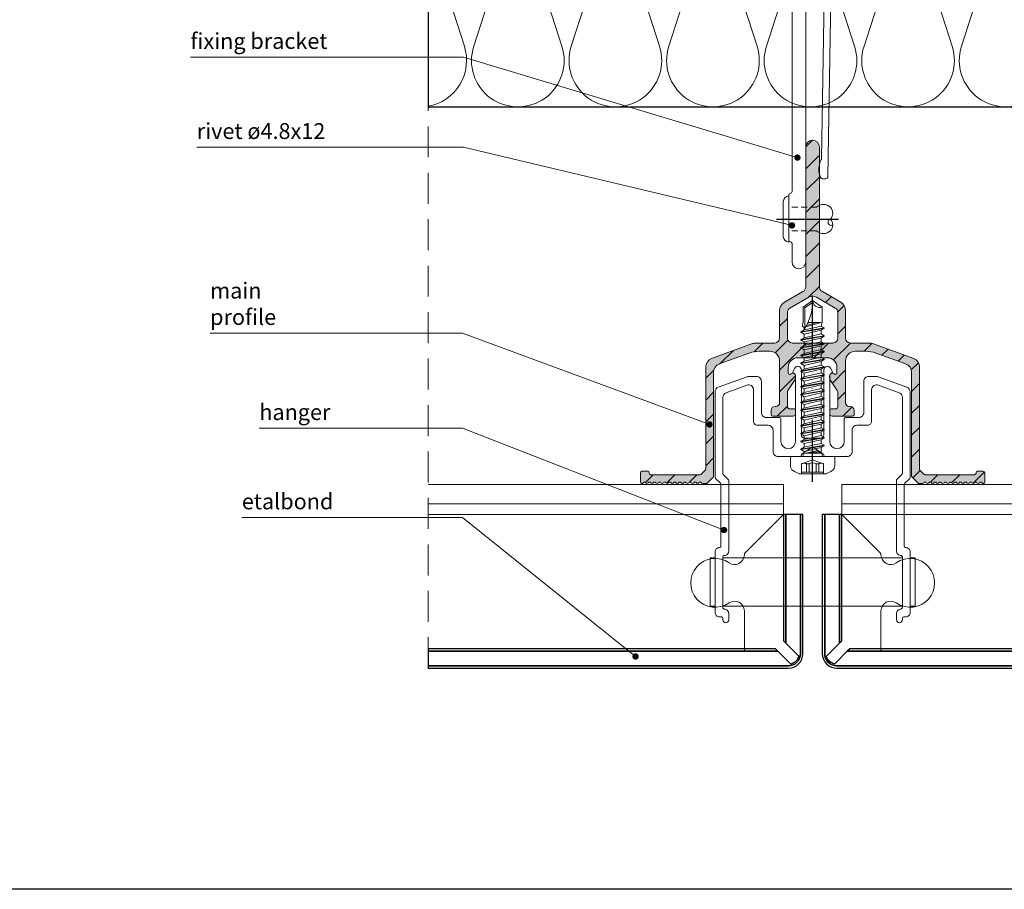
# Model space of a CAD drawing. Units: millimetres. Extents: x -275 to 4605, y 590 to 1833.
# Drawn here: x 849 to 1051, y 687 to 865 of the extents above; entities that cross this region are included whole.
import ezdxf

# ---------------------------------------------------------------- set-up
doc = ezdxf.new("R2010")
doc.units = ezdxf.units.MM
doc.linetypes.add('DASHDOT', pattern=[25.4, 12.7, -6.35, 0, -6.35])
doc.linetypes.add('HIDDEN', pattern=[9.525, 6.35, -3.175])
for name, color, linetype in [('3-0', 102, 'Continuous'), ('3-2', 102, 'DASHDOT'), ('Al', 140, 'Continuous')]:
    doc.layers.add(name, color=color, linetype=linetype)
for name, color, linetype, lineweight in [('DIM-1', 6, 'Continuous', 5), ('ETEM Al-Hatch-2', 35, 'Continuous', 0), ('ETEM Al-Vis-1', 5, 'Continuous', 18), ('ETEM Al-Vis-2', 161, 'Continuous', 9), ('ETEM Fi-Hatch-1', 8, 'Continuous', 5), ('ETEM Hatch-1', 8, 'Continuous', 5)]:
    doc.layers.add(name, color=color, linetype=linetype, lineweight=lineweight)
doc.styles.add('etem_nan', font='isocpeur.ttf')

# ---------------------------------------------------------------- blocks, each defined once
blk = doc.blocks.new('*U105')
at = {"color": 0, "linetype": 'ByBlock', "lineweight": -2}
blk.add_lwpolyline([(148.39, 0), (0, 0), (0, -50.01), (148.39, -50)], close=True, dxfattribs=at)
at = {"layer": 'ETEM Hatch-1'}
for points in [[(148.39, 0, 0.509525), (139.36, -12.44), (147.43, -37.56, -1.376382), (129.36, -37.56), (137.43, -12.44, 1.376382), (119.36, -12.44), (127.43, -37.56, -1.376382), (109.36, -37.56), (117.43, -12.44, 1.376382), (99.36, -12.44), (107.43, -37.56, -1.376382), (89.36, -37.56), (97.43, -12.44, 1.376382), (79.36, -12.44), (87.43, -37.56, -1.376382), (69.36, -37.56), (77.43, -12.44, 1.376382), (59.36, -12.44), (67.43, -37.56, -1.376382), (49.36, -37.56), (57.43, -12.44, 1.376382), (39.36, -12.44), (47.43, -37.56, -1.376382), (29.36, -37.56), (37.43, -12.44, 1.376382), (19.36, -12.44), (27.43, -37.56, -1.376382), (9.36, -37.56), (17.43, -12.44, 0.91655), (0, -5.04)], [(0, -14.44), (7.43, -37.56, -0.456985), (0, -49.86)], [(8.85, -50.01, 0.024436), (7.93, -50.01)], [(28.82, -50.01, 0.022622), (27.96, -50.01)], [(48.78, -50.01, 0.02065), (48, -50.01)], [(68.74, -50.01, 0.018469), (68.04, -50.01)], [(88.69, -50, 0.015994), (88.09, -50)], [(108.64, -50, 0.013059), (108.14, -50)], [(128.56, -50, 0.009234), (128.21, -50)]]:
    blk.add_lwpolyline(points, format="xyb", dxfattribs=at)
blk = doc.blocks.new('_Dot')
at = {"color": 0, "linetype": 'ByBlock', "lineweight": -2}
blk.add_line((-0.5, 0), (-1, 0), dxfattribs=at)
at = {"color": 0, "linetype": 'ByBlock', "const_width": 0.5}
blk.add_lwpolyline([(-0.25, 0, 1), (0.25, 0, 1)], format="xyb", close=True, dxfattribs=at)
blk = doc.blocks.new('*U378')
at = {"color": 8, "linetype": 'ByBlock', "lineweight": -2}
blk.add_line((-80.71, 28.51), (-64.46, 28.51), dxfattribs=at)
blk.add_lwpolyline([(-1.01, 0.81), (-35.5, 28.51), (-64.46, 28.51)], dxfattribs=at)
at = {"color": 8, "xscale": 1.3, "yscale": 1.3, "zscale": 1.3, "rotation": 321.2297426014909}
blk.add_blockref('_Dot', (0, 0), dxfattribs=at)
at = {"color": 0, "linetype": 'ByBlock', "lineweight": -2, "insert": (-80.71, 29.16), "char_height": 3.25, "width": 17.875, "attachment_point": 7, "style": 'etem_nan'}
blk.add_mtext('etalbond', dxfattribs=at)
blk = doc.blocks.new('*U381')
at = {"color": 8, "linetype": 'ByBlock', "lineweight": -2}
blk.add_line((-102.36, 18.74), (-79.61, 18.74), dxfattribs=at)
blk.add_lwpolyline([(-1.22, 0.45), (-50.64, 18.74), (-79.61, 18.74)], dxfattribs=at)
at = {"color": 8, "xscale": 1.3, "yscale": 1.3, "zscale": 1.3, "rotation": 339.6963036614644}
blk.add_blockref('_Dot', (0, 0), dxfattribs=at)
at = {"color": 0, "linetype": 'ByBlock', "lineweight": -2, "insert": (-102.36, 19.39), "char_height": 3.25, "width": 24.375, "attachment_point": 7, "style": 'etem_nan'}
blk.add_mtext('main profile', dxfattribs=at)
blk = doc.blocks.new('*U379')
at = {"color": 8, "linetype": 'ByBlock', "lineweight": -2}
blk.add_line((-95.27, 20.89), (-82.6, 20.89), dxfattribs=at)
blk.add_lwpolyline([(-1.21, 0.47), (-53.63, 20.89), (-82.6, 20.89)], dxfattribs=at)
at = {"color": 8, "xscale": 1.3, "yscale": 1.3, "zscale": 1.3, "rotation": 338.7203910620797}
blk.add_blockref('_Dot', (0, 0), dxfattribs=at)
at = {"color": 0, "linetype": 'ByBlock', "lineweight": -2, "insert": (-95.27, 21.54), "char_height": 3.25, "width": 14.3, "attachment_point": 7, "style": 'etem_nan'}
blk.add_mtext('hanger', dxfattribs=at)
blk = doc.blocks.new('*U380')
at = {"color": 8, "linetype": 'ByBlock', "lineweight": -2}
blk.add_line((-122.01, 16.06), (-96.34, 16.06), dxfattribs=at)
blk.add_lwpolyline([(-1.26, 0.3), (-67.37, 16.06), (-96.34, 16.06)], dxfattribs=at)
at = {"color": 8, "xscale": 1.3, "yscale": 1.3, "zscale": 1.3, "rotation": 346.5946892434446}
blk.add_blockref('_Dot', (0, 0), dxfattribs=at)
at = {"color": 0, "linetype": 'ByBlock', "lineweight": -2, "insert": (-122.01, 16.71), "char_height": 3.25, "width": 27.3, "attachment_point": 7, "style": 'etem_nan'}
blk.add_mtext('rivet ø4.8х12', dxfattribs=at)
blk = doc.blocks.new('*U382')
at = {"color": 8, "linetype": 'ByBlock', "lineweight": -2}
blk.add_line((-124.42, 20.62), (-97.44, 20.62), dxfattribs=at)
blk.add_lwpolyline([(-1.24, 0.37), (-68.48, 20.62), (-97.44, 20.62)], dxfattribs=at)
at = {"color": 8, "xscale": 1.3, "yscale": 1.3, "zscale": 1.3, "rotation": 343.2434096982996}
blk.add_blockref('_Dot', (0, 0), dxfattribs=at)
at = {"color": 0, "linetype": 'ByBlock', "lineweight": -2, "insert": (-124.42, 21.27), "char_height": 3.25, "width": 28.6, "attachment_point": 7, "style": 'etem_nan'}
blk.add_mtext('fixing bracket', dxfattribs=at)
blk = doc.blocks.new('rapida hor')
at = {"layer": '3-2'}
blk.add_line((0, -5.19), (0, 33.14), dxfattribs=at)
at = {"layer": 'ETEM Fi-Hatch-1'}
for p, q in [((0, 32), (-1.93, 30.65)), ((-1.93, 30.65), (-1.93, 27.45)), ((-1.59, 30.47), (-1.93, 30.65)), ((0, 31.58), (-1.59, 30.47)), ((-1.59, 30.47), (-1.59, 26.25)), ((1.93, 30.65), (0, 32)), ((1.93, 30.65), (1.93, 27.45)), ((2.4, 26.38), (-2.4, 25.57)), ((2.4, 26.26), (-2.4, 25.46)), ((-1.93, 27.45), (-2.08, 27.15)), ((-2.08, 27.15), (-2.08, 26.67)), ((-1.76, 26.48), (-2.08, 26.67)), ((-1.76, 26.48), (-1.76, 25.95)), ((-1.76, 26.48), (-1.76, 25.94)), ((0, 26.34), (-1.76, 25.94)), ((1.75, 27.45), (-1.4, 26.58)), ((0.85, 27.45), (-1.23, 26.89)), ((-0.28, 27.45), (-1.02, 27.33)), ((1.75, 27.45), (-0.97, 27.45)), ((1.76, 26.74), (0, 26.34)), ((1.93, 27.45), (1.76, 26.75)), ((2.4, 26.38), (1.76, 26.74)), ((2.4, 26.26), (1.76, 25.89)), ((2.4, 26.38), (2.4, 26.26)), ((-1.76, 25.94), (-2.4, 25.57)), ((-2.4, 25.57), (-2.4, 25.46)), ((-1.76, 25.09), (-2.4, 25.46)), ((2.4, 24.77), (-2.4, 23.97)), ((2.4, 24.66), (-2.4, 23.86)), ((-1.76, 24.34), (-2.4, 23.97)), ((1.76, 25.89), (-1.76, 25.09)), ((-1.76, 25.09), (-1.76, 24.34)), ((0, 24.74), (-1.76, 24.34)), ((1.76, 24.29), (-1.76, 23.49)), ((1.76, 25.14), (0, 24.74)), ((1.76, 25.89), (1.76, 25.14)), ((2.4, 24.77), (1.76, 25.14)), ((2.4, 24.66), (1.76, 24.29)), ((1.76, 24.29), (1.76, 23.54)), ((2.4, 24.77), (2.4, 24.66)), ((-2.4, 23.97), (-2.4, 23.86)), ((-1.76, 23.49), (-2.4, 23.86)), ((2.4, 23.17), (-2.4, 22.37)), ((2.4, 23.05), (-2.4, 22.25)), ((-1.76, 22.73), (-2.4, 22.37)), ((-2.4, 22.37), (-2.4, 22.25)), ((-1.76, 21.89), (-2.4, 22.25)), ((-1.76, 23.49), (-1.76, 22.73)), ((0, 23.14), (-1.76, 22.73)), ((1.76, 22.69), (-1.76, 21.89)), ((1.76, 23.54), (0, 23.14)), ((2.4, 23.17), (1.76, 23.54)), ((2.4, 23.05), (1.76, 22.69)), ((1.76, 22.69), (1.76, 21.93)), ((2.4, 23.17), (2.4, 23.05)), ((2.4, 21.56), (-2.4, 20.76)), ((2.4, 21.45), (-2.4, 20.65)), ((-1.76, 21.13), (-2.4, 20.76)), ((-2.4, 20.76), (-2.4, 20.65)), ((-1.76, 20.28), (-2.4, 20.65)), ((-1.76, 21.89), (-1.76, 21.13)), ((0, 21.53), (-1.76, 21.13)), ((1.76, 21.08), (-1.76, 20.28)), ((-1.76, 20.28), (-1.76, 19.53)), ((1.76, 21.93), (0, 21.53)), ((1.76, 20.33), (0, 19.93)), ((2.4, 21.56), (1.76, 21.93)), ((2.4, 21.45), (1.76, 21.08)), ((1.76, 21.08), (1.76, 20.33)), ((2.4, 19.96), (1.76, 20.33)), ((2.4, 21.56), (2.4, 21.45)), ((2.4, 19.96), (-2.4, 19.16)), ((2.4, 19.85), (-2.4, 19.05)), ((-1.76, 19.53), (-2.4, 19.16)), ((-2.4, 19.16), (-2.4, 19.05)), ((-1.76, 18.68), (-2.4, 19.05)), ((2.4, 18.36), (-2.4, 17.56)), ((2.4, 18.24), (-2.4, 17.44)), ((0, 19.93), (-1.76, 19.53)), ((1.76, 19.48), (-1.76, 18.68)), ((-1.76, 18.68), (-1.76, 17.92)), ((0, 18.32), (-1.76, 17.92)), ((1.76, 18.73), (0, 18.32)), ((2.4, 19.85), (1.76, 19.48)), ((1.76, 19.48), (1.76, 18.73)), ((2.4, 18.36), (1.76, 18.73)), ((2.4, 18.24), (1.76, 17.88)), ((2.4, 19.96), (2.4, 19.85)), ((2.4, 18.36), (2.4, 18.24)), ((-1.76, 17.92), (-2.4, 17.56)), ((-2.4, 17.56), (-2.4, 17.44)), ((-1.76, 17.07), (-2.4, 17.44)), ((2.4, 16.75), (-2.4, 15.95)), ((2.4, 16.64), (-2.4, 15.84)), ((-1.76, 16.32), (-2.4, 15.95)), ((1.76, 17.88), (-1.76, 17.07)), ((-1.76, 17.07), (-1.76, 16.32)), ((0, 16.72), (-1.76, 16.32)), ((1.76, 16.27), (-1.76, 15.47)), ((1.76, 17.12), (0, 16.72)), ((1.76, 17.88), (1.76, 17.12)), ((2.4, 16.75), (1.76, 17.12)), ((2.4, 16.64), (1.76, 16.27)), ((1.76, 16.27), (1.76, 15.52)), ((2.4, 16.75), (2.4, 16.64)), ((-2.4, 15.95), (-2.4, 15.84)), ((-1.76, 15.47), (-2.4, 15.84)), ((2.4, 15.15), (-2.4, 14.35)), ((2.4, 15.04), (-2.4, 14.23)), ((-1.76, 14.72), (-2.4, 14.35)), ((-2.4, 14.35), (-2.4, 14.23)), ((-1.76, 13.87), (-2.4, 14.23)), ((-1.76, 15.47), (-1.76, 14.72)), ((0, 15.12), (-1.76, 14.72)), ((1.76, 14.67), (-1.76, 13.87)), ((1.76, 15.52), (0, 15.12)), ((2.4, 15.15), (1.76, 15.52)), ((2.4, 15.04), (1.76, 14.67)), ((1.76, 14.67), (1.76, 13.91)), ((2.4, 15.15), (2.4, 15.04)), ((2.4, 13.55), (-2.4, 12.74)), ((2.4, 13.43), (-2.4, 12.63)), ((-1.76, 13.11), (-2.4, 12.74)), ((-2.4, 12.74), (-2.4, 12.63)), ((-1.76, 12.26), (-2.4, 12.63)), ((-1.76, 13.87), (-1.76, 13.11)), ((0, 13.51), (-1.76, 13.11)), ((1.76, 13.06), (-1.76, 12.26)), ((-1.76, 12.26), (-1.76, 11.51)), ((1.76, 13.91), (0, 13.51)), ((1.76, 12.31), (0, 11.91)), ((2.4, 13.55), (1.76, 13.91)), ((2.4, 13.43), (1.76, 13.06)), ((1.76, 13.06), (1.76, 12.31)), ((2.4, 11.94), (1.76, 12.31)), ((2.4, 13.55), (2.4, 13.43)), ((2.4, 11.94), (-2.4, 11.14)), ((2.4, 11.83), (-2.4, 11.03)), ((-1.76, 11.51), (-2.4, 11.14)), ((-2.4, 11.14), (-2.4, 11.03)), ((-1.76, 10.66), (-2.4, 11.03)), ((2.4, 10.34), (-2.4, 9.54)), ((2.4, 10.22), (-2.4, 9.42)), ((0, 11.91), (-1.76, 11.51)), ((1.76, 11.46), (-1.76, 10.66)), ((-1.76, 10.66), (-1.76, 9.9)), ((0, 10.31), (-1.76, 9.9)), ((1.76, 10.71), (0, 10.31)), ((2.4, 11.83), (1.76, 11.46)), ((1.76, 11.46), (1.76, 10.71)), ((2.4, 10.34), (1.76, 10.71)), ((2.4, 10.22), (1.76, 9.86)), ((2.4, 11.94), (2.4, 11.83)), ((2.4, 10.34), (2.4, 10.22)), ((-1.76, 9.9), (-2.4, 9.54)), ((-2.4, 9.54), (-2.4, 9.42)), ((-1.76, 9.05), (-2.4, 9.42)), ((2.4, 8.73), (-2.4, 7.93)), ((2.4, 8.62), (-2.4, 7.82)), ((-1.76, 8.3), (-2.4, 7.93)), ((1.76, 9.86), (-1.76, 9.05)), ((-1.76, 9.05), (-1.76, 8.3)), ((0, 8.7), (-1.76, 8.3)), ((1.76, 8.25), (-1.76, 7.45)), ((1.76, 9.1), (0, 8.7)), ((1.76, 9.86), (1.76, 9.1)), ((2.4, 8.73), (1.76, 9.1)), ((2.4, 8.62), (1.76, 8.25)), ((1.76, 8.25), (1.76, 7.5)), ((2.4, 8.73), (2.4, 8.62)), ((-2.4, 7.93), (-2.4, 7.82)), ((-1.76, 7.45), (-2.4, 7.82)), ((2.4, 7.13), (-2.4, 6.33)), ((2.4, 7.02), (-2.4, 6.22)), ((-1.76, 6.7), (-2.4, 6.33)), ((-2.4, 6.33), (-2.4, 6.22)), ((-1.76, 5.85), (-2.4, 6.22)), ((-1.76, 7.45), (-1.76, 6.7)), ((0, 7.1), (-1.76, 6.7)), ((1.76, 6.65), (-1.76, 5.85)), ((1.76, 7.5), (0, 7.1)), ((2.4, 7.13), (1.76, 7.5)), ((2.4, 7.02), (1.76, 6.65)), ((1.76, 6.65), (1.76, 5.89)), ((2.4, 7.13), (2.4, 7.02)), ((2.4, 5.53), (-2.4, 4.73)), ((2.4, 5.41), (-2.4, 4.61)), ((-1.76, 5.09), (-2.4, 4.73)), ((-2.4, 4.73), (-2.4, 4.61)), ((-1.76, 4.24), (-2.4, 4.61)), ((-1.76, 5.85), (-1.76, 5.09)), ((0, 5.49), (-1.76, 5.09)), ((1.76, 5.05), (-1.76, 4.24)), ((-1.76, 4.24), (-1.76, 3.49)), ((1.76, 5.89), (0, 5.49)), ((1.76, 4.29), (0, 3.89)), ((2.4, 5.53), (1.76, 5.89)), ((2.4, 5.41), (1.76, 5.05)), ((1.76, 5.05), (1.76, 4.29)), ((2.4, 3.92), (1.76, 4.29)), ((2.4, 5.53), (2.4, 5.41)), ((2.4, 3.92), (-2.4, 3.12)), ((2.4, 3.81), (-2.4, 3.01)), ((-1.76, 3.49), (-2.4, 3.12)), ((-2.4, 3.12), (-2.4, 3.01)), ((-1.76, 2.64), (-2.4, 3.01)), ((2.4, 2.32), (-2.4, 1.52)), ((2.4, 2.21), (-2.4, 1.4)), ((0, 3.89), (-1.76, 3.49)), ((1.76, 3.44), (-1.76, 2.64)), ((-1.76, 2.64), (-1.76, 1.89)), ((0, 2.29), (-1.76, 1.89)), ((1.76, 2.69), (0, 2.29)), ((2.4, 3.81), (1.76, 3.44)), ((1.76, 3.44), (1.76, 2.69)), ((2.4, 2.32), (1.76, 2.69)), ((2.4, 2.21), (1.76, 1.84)), ((2.4, 3.92), (2.4, 3.81)), ((2.4, 2.32), (2.4, 2.21)), ((4.27, 0), (-4.27, 0)), ((-1.76, 1.89), (-2.4, 1.52)), ((-2.4, 1.52), (-2.4, 1.4)), ((-1.76, 1.04), (-2.4, 1.4)), ((-1.76, 0.64), (-1.93, 0.55)), ((-1.93, 0.55), (-1.93, 0.23)), ((1.76, 1.84), (-1.76, 1.04)), ((1.06, 1.25), (-1.76, 0.64)), ((-1.76, 1.04), (-1.76, 0.64)), ((1.4, 1.03), (-1.76, 0.64)), ((1.74, 0.81), (-1.76, 0.64)), ((1.93, 0.65), (-1.76, 0.64)), ((1.06, 1.25), (1.96, 0.67)), ((1.76, 1.84), (1.76, 0.79)), ((1.96, 0.67), (1.93, 0.65)), ((1.93, 0.65), (1.93, 0.23)), ((-4.55, -0.28), (-4.55, -1.94)), ((0, -0.66), (-2.25, -1.48)), ((-2.25, -1.48), (-2.25, -3.53)), ((-0.73, -1.48), (-1.28, -1.48)), ((-1.28, -1.48), (-1.28, -3.24)), ((-0.73, -1.48), (-0.73, -3.24)), ((2.25, -1.48), (0, -0.66)), ((0.73, -1.48), (0.73, -3.24)), ((1.28, -1.48), (0.73, -1.48)), ((1.28, -1.48), (1.28, -3.24)), ((2.25, -1.48), (2.25, -3.53)), ((4.55, -0.28), (4.55, -1.94)), ((2.83, -3.53), (-2.83, -3.53)), ((2.25, -3.24), (-2.25, -3.24))]:
    blk.add_line(p, q, dxfattribs=at)
for centre, radius, start, end in [((-11.19, 32), 11.19, 327.3966, 0), ((1.44, 32), 1.44, 180, 290), ((-4.27, -0.28), 0.284, 90, 180), ((-2.16, 0.23), 0.227, 270, 0), ((2.16, 0.23), 0.227, 180, 270), ((4.27, -0.28), 0.284, 0, 90), ((-3.41, -1.94), 1.14, 180, 236.9443), ((-1.76, -2.81), 1.42, 70, 110), ((0, -2.89), 1.59, 62.7652, 117.2348), ((1.76, -2.81), 1.42, 70, 110), ((3.41, -1.94), 1.14, 303.0557, 0), ((0, 3.3), 7.39, 236.9443, 247.4756), ((0, 3.3), 7.39, 292.5244, 303.0557)]:
    blk.add_arc(centre, radius, start, end, dxfattribs=at)
blk = doc.blocks.new('75mm hor')
at = {"layer": 'ETEM Al-Vis-1'}
for p, q in [((-30.7, 0), (30.7, 0)), ((-31, -1.05), (-31, -0.3)), ((-23.52, -3.98), (-30.8, -1.33)), ((30.75, -1.35), (15.72, -4)), ((31, -0.3), (31, -1.05)), ((-22.8, -4), (-23.42, -4)), ((-17.4, -4), (-19.4, -4)), ((15.67, -4), (-8.95, -4)), ((-21.89, -5.85), (-21.89, -4.95)), ((-20.49, -5.67), (-20.63, -5.84)), ((-20.4, -5), (-20.4, -5.46)), ((-16.4, -73.6), (-16.4, -5)), ((-12.8, -5.8), (-12.8, -7.5)), ((-10.55, -4.8), (-11.8, -4.8)), ((-20.95, -56.1), (-21.75, -6.63)), ((-20.6, -6.13), (-20.52, -6.2)), ((-20.36, -6.45), (-19.61, -52.53)), ((-13.6, -9.1), (-13.6, -59.15)), ((-19.85, -56.53), (-20.49, -56.54)), ((-12.9, -59.85), (-12.9, -69.15)), ((-13.6, -69.85), (-13.6, -73.6))]:
    blk.add_line(p, q, dxfattribs=at)
blk.add_lwpolyline([(15.67, -4), (15.67, -4)], dxfattribs=at)
for centre, radius, start, end in [((-30.7, -0.3), 0.3, 90, 180), ((30.7, -0.3), 0.3, 0, 90), ((-30.7, -1.05), 0.3, 180, 250), ((30.7, -1.05), 0.3, 280, 0), ((-23.42, -3.7), 0.3, 250, 270), ((-22.8, -4.91), 0.914, 357.7523, 89.9971), ((-19.4, -5), 1, 90, 180), ((-17.4, -5), 1, 0, 90), ((-8.95, -5), 1, 90, 143.1301), ((-93.31, -18.6), 72.55, 9.4932, 10.1186), ((-20.41, -5.96), 0.248, 149.6279, 222.0154), ((-20.7, -5.46), 0.3, 315.0333, 0), ((-11.8, -5.8), 1, 90, 180), ((-10.55, -3.8), 1, 270, 323.1301), ((-20.66, -6.46), 0.3, 2.0241, 62.0241), ((-13.8, -7.5), 1, 306.8699, 0), ((-12.6, -9.1), 1, 126.8699, 180), ((-19.31, -52.52), 0.3, 180.9347, 209.0071), ((-23.02, -54.58), 3.95, 334.6483, 29.0071), ((-20.5, -56.09), 0.45, 180.9347, 270.9347), ((-19.86, -56.08), 0.45, 270.9347, 334.6483), ((-13.25, -59.15), 0.35, 180, 270), ((-13.25, -59.85), 0.35, 360, 90), ((-13.25, -69.85), 0.35, 90, 180), ((-13.25, -69.15), 0.35, 270, 0), ((-15, -73.6), 1.4, 180, 0)]:
    blk.add_arc(centre, radius, start, end, dxfattribs=at)
blk.add_spline([(15.67, -4), (15.7, -4), (15.72, -4)], degree=3, dxfattribs=at)
blk = doc.blocks.new('2')
at = {"layer": 'ETEM Al-Hatch-2'}
h = blk.add_hatch(color=256, dxfattribs=at)
h.paths.add_polyline_path([(5027.56, 274.6, 0.087489), (5026.88, 274.72), (5023.01, 274.72, -0.414214), (5022.01, 275.72), (5022.01, 281.36, 0.267949), (5021.01, 283.1), (5017.25, 285.26, -0.267949), (5016.65, 286.3), (5016.65, 314.9, 1), (5013.85, 314.9), (5013.85, 286.3, -0.267949), (5013.25, 285.26), (5009.49, 283.1, 0.267949), (5008.49, 281.36), (5008.49, 275.72, -0.414214), (5007.49, 274.72), (5003.62, 274.72, 0.087489), (5002.94, 274.6), (4994.53, 271.55, 0.315299), (4993.35, 269.85), (4993.35, 248.85, -0.198912), (4993.26, 248.64), (4992.44, 247.81, -0.198912), (4992.23, 247.72), (4982.05, 247.72, -0.414214), (4981.75, 248.02), (4981.75, 248.12, 0.414214), (4981.45, 248.42), (4980.25, 248.42, 0.414214), (4979.95, 248.12), (4979.95, 246.22, 0.767327), (4980.51, 246.07, -0.57735), (4981.03, 246.07, 0.57735), (4981.55, 246.07, -0.57735), (4982.07, 246.07, 0.57735), (4982.59, 246.07, -0.57735), (4983.11, 246.07, 0.57735), (4983.63, 246.07, -0.57735), (4984.15, 246.07, 0.57735), (4984.67, 246.07, -0.57735), (4985.19, 246.07, 0.57735), (4985.71, 246.07, -0.57735), (4986.23, 246.07, 0.57735), (4986.75, 246.07, -0.57735), (4987.26, 246.07, 0.57735), (4987.78, 246.07, -0.57735), (4988.3, 246.07, 0.57735), (4988.82, 246.07, -0.57735), (4989.34, 246.07, 0.57735), (4989.86, 246.07, -0.57735), (4990.38, 246.07, 0.57735), (4990.9, 246.07, -0.57735), (4991.42, 246.07, 0.57735), (4991.94, 246.07, -0.57735), (4992.46, 246.07, 0.267949), (4992.72, 245.92), (4993.43, 245.92, 0.198912), (4993.64, 246.01), (4994.86, 247.24, 0.198912), (4994.95, 247.45), (4994.95, 268.73, -0.315299), (4996.13, 270.43), (5002.28, 272.66, -0.087489), (5004.33, 273.02), (5006.5, 273.02, -0.414214), (5008.5, 271.02), (5008.5, 262.52, -0.414214), (5007.7, 261.72), (5007.55, 261.72, 0.414214), (5006.75, 260.92), (5006.75, 260.02, 0.414214), (5007.05, 259.72), (5011.25, 259.72, 0.414214), (5011.75, 260.22), (5011.75, 260.92, 0.414214), (5011.45, 261.22), (5010.6, 261.22, -0.414214), (5010.1, 261.72), (5010.1, 264.7, -0.146555), (5010.18, 264.98), (5011.69, 267.26, 0.146555), (5011.77, 267.54), (5011.77, 267.94, 0.659017), (5010.76, 268.37, -0.659017), (5010.25, 268.59), (5010.25, 269.72, -0.414214), (5012.25, 271.72), (5018.25, 271.72, -0.414214), (5020.25, 269.72), (5020.25, 268.59, -0.659017), (5019.74, 268.37, 0.659017), (5018.73, 267.94), (5018.73, 267.54, 0.146555), (5018.81, 267.26), (5020.32, 264.98, -0.146555), (5020.4, 264.7), (5020.4, 261.72, -0.414214), (5019.9, 261.22), (5019.05, 261.22, 0.414214), (5018.75, 260.92), (5018.75, 260.22, 0.414214), (5019.25, 259.72), (5023.45, 259.72, 0.414214), (5023.75, 260.02), (5023.75, 260.92, 0.414214), (5022.95, 261.72), (5022.8, 261.72, -0.414214), (5022, 262.52), (5022, 271.02, -0.414214), (5024, 273.02), (5026.17, 273.02, -0.087489), (5028.22, 272.66), (5034.37, 270.43, -0.315299), (5035.55, 268.73), (5035.55, 247.45, 0.198912), (5035.64, 247.24), (5036.86, 246.01, 0.198912), (5037.07, 245.92), (5037.78, 245.92, 0.267949), (5038.04, 246.07, -0.57735), (5038.56, 246.07, 0.57735), (5039.08, 246.07, -0.57735), (5039.6, 246.07, 0.57735), (5040.12, 246.07, -0.57735), (5040.64, 246.07, 0.57735), (5041.16, 246.07, -0.57735), (5041.68, 246.07, 0.57735), (5042.2, 246.07, -0.57735), (5042.72, 246.07, 0.57735), (5043.24, 246.07, -0.57735), (5043.76, 246.07, 0.57735), (5044.27, 246.07, -0.57735), (5044.79, 246.07, 0.57735), (5045.31, 246.07, -0.57735), (5045.83, 246.07, 0.57735), (5046.35, 246.07, -0.57735), (5046.87, 246.07, 0.57735), (5047.39, 246.07, -0.57735), (5047.91, 246.07, 0.57735), (5048.43, 246.07, -0.57735), (5048.95, 246.07, 0.57735), (5049.47, 246.07, -0.57735), (5049.99, 246.07, 0.767327), (5050.55, 246.22), (5050.55, 248.12, 0.414214), (5050.25, 248.42), (5049.05, 248.42, 0.414214), (5048.75, 248.12), (5048.75, 248.02, -0.414214), (5048.45, 247.72), (5038.27, 247.72, -0.198912), (5038.06, 247.81), (5037.24, 248.64, -0.198912), (5037.15, 248.85), (5037.15, 269.85, 0.315299), (5035.97, 271.55)])
h.paths.add_polyline_path([(5015.25, 274.72), (5011.09, 274.72, -0.414214), (5010.09, 275.72), (5010.09, 281.02, -0.267949), (5010.59, 281.88), (5014.45, 284.11, -0.267949), (5016.05, 284.11), (5019.91, 281.88, -0.267949), (5020.41, 281.02), (5020.41, 275.72, -0.414214), (5019.41, 274.72)], flags=16)
at = {"color": 0}
for p, q in [((5013.85, 286.3), (5013.85, 314.9)), ((5016.65, 286.3), (5016.65, 314.9)), ((5009.49, 283.1), (5013.25, 285.26)), ((5021.01, 283.1), (5017.25, 285.26)), ((5010.59, 281.88), (5014.45, 284.11)), ((5016.05, 284.11), (5019.91, 281.88)), ((5008.49, 275.72), (5008.49, 281.36)), ((5010.09, 275.72), (5010.09, 281.02)), ((5020.41, 281.02), (5020.41, 275.72)), ((5022.01, 275.72), (5022.01, 281.36)), ((4994.53, 271.55), (5002.94, 274.6)), ((5003.62, 274.72), (5007.49, 274.72)), ((5015.25, 274.72), (5011.09, 274.72)), ((5019.41, 274.72), (5015.25, 274.72)), ((5026.88, 274.72), (5023.01, 274.72)), ((5035.97, 271.55), (5027.56, 274.6)), ((5002.28, 272.66), (4996.13, 270.43)), ((5006.5, 273.02), (5004.33, 273.02)), ((5024, 273.02), (5026.17, 273.02)), ((5028.22, 272.66), (5034.37, 270.43)), ((5008.5, 262.52), (5008.5, 271.02)), ((5018.25, 271.72), (5012.25, 271.72)), ((5022, 262.52), (5022, 271.02)), ((4993.35, 248.85), (4993.35, 269.85)), ((4994.95, 268.73), (4994.95, 247.45)), ((5010.25, 269.72), (5010.25, 268.59)), ((5020.25, 269.72), (5020.25, 268.59)), ((5035.55, 268.73), (5035.55, 247.45)), ((5037.15, 248.85), (5037.15, 269.85)), ((5011.69, 267.26), (5010.18, 264.98)), ((5011.77, 267.94), (5011.77, 267.54)), ((5018.73, 267.94), (5018.73, 267.54)), ((5018.81, 267.26), (5020.32, 264.98)), ((5010.1, 264.7), (5010.1, 261.72)), ((5020.4, 264.7), (5020.4, 261.72)), ((5006.75, 260.02), (5006.75, 260.92)), ((5007.55, 261.72), (5007.7, 261.72)), ((5010.6, 261.22), (5011.45, 261.22)), ((5011.75, 260.92), (5011.75, 260.22)), ((5018.75, 260.92), (5018.75, 260.22)), ((5019.9, 261.22), (5019.05, 261.22)), ((5022.95, 261.72), (5022.8, 261.72)), ((5023.75, 260.02), (5023.75, 260.92)), ((5011.25, 259.72), (5007.05, 259.72)), ((5019.25, 259.72), (5023.45, 259.72)), ((4980.25, 248.42), (4981.45, 248.42)), ((4993.26, 248.64), (4992.44, 247.81)), ((5037.24, 248.64), (5038.06, 247.81)), ((5050.25, 248.42), (5049.05, 248.42)), ((4979.95, 246.22), (4979.95, 248.12)), ((4981.75, 248.12), (4981.75, 248.02)), ((4982.05, 247.72), (4992.23, 247.72)), ((4993.64, 246.01), (4994.86, 247.24)), ((5036.86, 246.01), (5035.64, 247.24)), ((5048.45, 247.72), (5038.27, 247.72)), ((5048.75, 248.12), (5048.75, 248.02)), ((5050.55, 246.22), (5050.55, 248.12)), ((4993.43, 245.92), (4992.72, 245.92)), ((5037.07, 245.92), (5037.78, 245.92))]:
    blk.add_line(p, q, dxfattribs=at)
for centre, radius, start, end in [((5015.25, 314.9), 1.4, 0, 180), ((5012.65, 286.3), 1.2, 300, 360), ((5017.85, 286.3), 1.2, 180, 240), ((5010.49, 281.36), 2, 120, 180), ((5015.25, 282.72), 1.6, 60, 120), ((5020.01, 281.36), 2, 0, 60), ((5011.09, 281.02), 1, 120, 180), ((5019.41, 281.02), 1, 0, 60), ((5003.62, 272.72), 2, 90, 110), ((5007.49, 275.72), 1, 270, 360), ((5011.09, 275.72), 1, 180, 270), ((5019.41, 275.72), 1, 270, 0), ((5023.01, 275.72), 1, 180, 270), ((5026.88, 272.72), 2, 70, 90), ((5004.33, 267.02), 6, 90, 110), ((5006.5, 271.02), 2, 0, 90), ((5024, 271.02), 2, 90, 180), ((5026.17, 267.02), 6, 70, 90), ((4995.15, 269.85), 1.8, 110, 180), ((5012.25, 269.72), 2, 90, 180), ((5018.25, 269.72), 2, 0, 90), ((5035.35, 269.85), 1.8, 0, 70), ((4996.75, 268.73), 1.8, 110, 180), ((5010.55, 268.59), 0.3, 180, 313.5422), ((5011.17, 267.94), 0.6, 0, 133.5422), ((5019.33, 267.94), 0.6, 46.4578, 180), ((5019.95, 268.59), 0.3, 226.4578, 0), ((5033.75, 268.73), 1.8, 0, 70), ((5011.27, 267.54), 0.5, 326.6494, 0), ((5019.23, 267.54), 0.5, 180, 213.3506), ((5010.6, 264.7), 0.5, 146.6494, 180), ((5019.9, 264.7), 0.5, 0, 33.3506), ((5007.7, 262.52), 0.8, 270, 0), ((5022.8, 262.52), 0.8, 180, 270), ((5007.55, 260.92), 0.8, 90, 180), ((5010.6, 261.72), 0.5, 180, 270), ((5011.45, 260.92), 0.3, 0, 90), ((5019.05, 260.92), 0.3, 90, 180), ((5019.9, 261.72), 0.5, 270, 0), ((5022.95, 260.92), 0.8, 0, 90), ((5007.05, 260.02), 0.3, 180, 270), ((5011.25, 260.22), 0.5, 270, 0), ((5019.25, 260.22), 0.5, 180, 270), ((5023.45, 260.02), 0.3, 270, 0), ((4980.25, 248.12), 0.3, 90, 180), ((4981.45, 248.12), 0.3, 0, 90), ((4993.05, 248.85), 0.3, 315, 0), ((5037.45, 248.85), 0.3, 180, 225), ((5049.05, 248.12), 0.3, 90, 180), ((5050.25, 248.12), 0.3, 0, 90), ((4982.05, 248.02), 0.3, 180, 270), ((4992.23, 248.02), 0.3, 270, 315), ((4994.65, 247.45), 0.3, 315, 0), ((5035.85, 247.45), 0.3, 180, 225), ((5038.27, 248.02), 0.3, 225, 270), ((5048.45, 248.02), 0.3, 270, 0), ((4980.25, 246.22), 0.3, 180, 330), ((4980.77, 245.92), 0.3, 30, 150), ((4981.29, 246.22), 0.3, 210, 330), ((4981.81, 245.92), 0.3, 30, 150), ((4982.33, 246.22), 0.3, 210, 330), ((4982.85, 245.92), 0.3, 30, 150), ((4983.37, 246.22), 0.3, 210, 330), ((4983.89, 245.92), 0.3, 30, 150), ((4984.41, 246.22), 0.3, 210, 330), ((4984.93, 245.92), 0.3, 30, 150), ((4985.45, 246.22), 0.3, 210, 330), ((4985.97, 245.92), 0.3, 30, 150), ((4986.49, 246.22), 0.3, 210, 330), ((4987.01, 245.92), 0.3, 30, 150), ((4987.52, 246.22), 0.3, 210, 330), ((4988.04, 245.92), 0.3, 30, 150), ((4988.56, 246.22), 0.3, 210, 330), ((4989.08, 245.92), 0.3, 30, 150), ((4989.6, 246.22), 0.3, 210, 330), ((4990.12, 245.92), 0.3, 30, 150), ((4990.64, 246.22), 0.3, 210, 330), ((4991.16, 245.92), 0.3, 30, 150), ((4991.68, 246.22), 0.3, 210, 330), ((4992.2, 245.92), 0.3, 30, 150), ((4992.72, 246.22), 0.3, 210, 270), ((4993.43, 246.22), 0.3, 270, 315), ((5037.07, 246.22), 0.3, 225, 270), ((5037.78, 246.22), 0.3, 270, 330), ((5038.3, 245.92), 0.3, 30, 150), ((5038.82, 246.22), 0.3, 210, 330), ((5039.34, 245.92), 0.3, 30, 150), ((5039.86, 246.22), 0.3, 210, 330), ((5040.38, 245.92), 0.3, 30, 150), ((5040.9, 246.22), 0.3, 210, 330), ((5041.42, 245.92), 0.3, 30, 150), ((5041.94, 246.22), 0.3, 210, 330), ((5042.46, 245.92), 0.3, 30, 150), ((5042.98, 246.22), 0.3, 210, 330), ((5043.5, 245.92), 0.3, 30, 150), ((5044.01, 246.22), 0.3, 210, 330), ((5044.53, 245.92), 0.3, 30, 150), ((5045.05, 246.22), 0.3, 210, 330), ((5045.57, 245.92), 0.3, 30, 150), ((5046.09, 246.22), 0.3, 210, 330), ((5046.61, 245.92), 0.3, 30, 150), ((5047.13, 246.22), 0.3, 210, 330), ((5047.65, 245.92), 0.3, 30, 150), ((5048.17, 246.22), 0.3, 210, 330), ((5048.69, 245.92), 0.3, 30, 150), ((5049.21, 246.22), 0.3, 210, 330), ((5049.73, 245.92), 0.3, 30, 150), ((5050.25, 246.22), 0.3, 210, 0)]:
    blk.add_arc(centre, radius, start, end, dxfattribs=at)
blk = doc.blocks.new('hanger')
at = {"layer": 'ETEM Al-Vis-1', "color": 2}
for p, q in [((-20, -22.64), (-21, -22.64)), ((-21, -22.64), (-21, -32.53)), ((-18.4, -22.64), (18.43, -22.64)), ((20, -22.64), (21, -22.64)), ((21, -22.64), (21, -32.53)), ((-21, -32.53), (-20, -32.53)), ((18.4, -32.53), (-18.4, -32.53)), ((21, -32.53), (20, -32.53))]:
    blk.add_line(p, q, dxfattribs=at)
blk.add_lwpolyline([(-2.3, -1.4, -0.56507), (-2.57, -1.84), (-7.1, -1.84, -0.414214), (-8.1, -0.84), (-8.1, 3.56, 0.414214), (-9.1, 4.56), (-11.3, 4.56, -0.414214), (-12.1, 5.36), (-12.1, 11.86, 0.53871), (-13.49, 12.78), (-17.74, 11.23, 0.315299), (-18.4, 10.29), (-18.4, -5.31, 0.198912), (-18.31, -5.52), (-17.29, -6.55, -0.198912), (-17.2, -6.76), (-17.2, -21.24, -0.414214), (-18.1, -22.14, 0.414214), (-18.4, -22.44), (-18.4, -32.84, 0.414214), (-18.1, -33.14, -0.414214), (-17.2, -34.04), (-17.2, -35.34, -1), (-18.4, -35.34), (-18.4, -35.04, 0.414214), (-18.7, -34.74), (-19.1, -34.74, -0.414214), (-20, -33.84), (-20, -21.44, -0.414214), (-19.1, -20.54, 0.414214), (-18.8, -20.24), (-18.8, -7.57, 0.198912), (-18.89, -7.35), (-19.91, -6.33, -0.198912), (-20, -6.12), (-20, 11.41, -0.315299), (-19.34, 12.35), (-13.44, 14.5, -0.076369), (-13.14, 14.56), (-11.5, 14.56, -0.414214), (-10.5, 13.56), (-10.5, 7.16, 0.414214), (-9.5, 6.16), (-6.8, 6.16, -0.414214), (-6.5, 5.86), (-6.5, 1.26, 1), (-3.5, 1.26), (-3.5, 12.3), (-3.5, 14.68, 0.301511), (-3.87, 15.23, -0.451069), (-4.01, 15.66), (-3.64, 16.29, -0.767327), (-2.3, 15.93), (-2.3, 12.3), (-2.3, 2.51, 0.414214), (-1.7, 1.91), (-0.01, 1.91), (1.7, 1.91, 0.414214), (2.3, 2.51), (2.3, 12.3), (2.3, 15.93, -0.767327), (3.64, 16.29), (4.01, 15.66, -0.451069), (3.87, 15.23, 0.301511), (3.5, 14.68), (3.5, 1.26, 1), (6.5, 1.26), (6.5, 5.86, -0.414214), (6.8, 6.16), (9.5, 6.16, 0.414214), (10.5, 7.16), (10.5, 13.56, -0.414214), (11.5, 14.56), (13.14, 14.56, -0.076369), (13.44, 14.5), (19.34, 12.35, -0.315299), (20, 11.41), (20, -6.12, -0.198912), (19.91, -6.33), (18.89, -7.35, 0.198912), (18.8, -7.57), (18.8, -20.24, 0.414214), (19.1, -20.54, -0.414214), (20, -21.44), (20, -33.84, -0.414214), (19.1, -34.74), (18.7, -34.74, 0.414214), (18.4, -35.04), (18.4, -35.34, -1), (17.2, -35.34), (17.2, -34.04, -0.414214), (18.1, -33.14, 0.414214), (18.4, -32.84), (18.4, -22.44, 0.414214), (18.1, -22.14, -0.414214), (17.2, -21.24), (17.2, -6.76, -0.198912), (17.29, -6.55), (18.31, -5.52, 0.198912), (18.4, -5.31), (18.4, 10.29, 0.315299), (17.74, 11.23), (13.49, 12.78, 0.53871), (12.1, 11.86), (12.1, 5.36, -0.414214), (11.3, 4.56), (9.1, 4.56, 0.414214), (8.1, 3.56), (8.1, -0.84, -0.414214), (7.1, -1.84), (2.57, -1.84, -0.414214), (2.27, -1.54, 0.253968), (2.13, -1.29), (0.27, -0.08, 0.296213), (-0.27, -0.08)], format="xyb", close=True, dxfattribs=at)
blk = doc.blocks.new('*U106')
at = {"color": 0, "linetype": 'ByBlock', "lineweight": -2}
for points in [[(-76.83, -31.5), (-3, -31.5, 0.198912), (-0.88, -30.62, 0.198912), (0, -28.5), (0, 0), (-0.5, 0), (-0.5, -28.5, -0.198912), (-1.23, -30.27, -0.198912), (-3, -31), (-76.83, -31)], [(-76.83, -31), (-3, -31, 0.198912), (-1.23, -30.27, 0.198912), (-0.5, -28.5), (-0.5, 0), (-3.5, 0), (-3.5, -26.39), (-0.86, -29.02, -0.137215), (-1.44, -30.06, -0.137215), (-2.48, -30.64), (-5.11, -28), (-76.83, -28)]]:
    blk.add_lwpolyline(points, format="xyb", close=True, dxfattribs=at)
for points in [[(-3.5, 0), (-4, 0), (-4, -25.89), (-3.5, -26.39)], [(-76.83, -28), (-5.11, -28), (-5.61, -27.5), (-76.83, -27.5)]]:
    blk.add_lwpolyline(points, close=True, dxfattribs=at)
blk = doc.blocks.new('rivet T')
at = {"layer": 'ETEM Fi-Hatch-1'}
for p, q in [((0, 4.75), (0, -4.75)), ((1.1, -3.57), (1.1, 3.57))]:
    blk.add_line(p, q, dxfattribs=at)
at = {"layer": 'ETEM Fi-Hatch-1', "linetype": 'HIDDEN', "ltscale": 0.2}
for p, q in [((-5.7, 2.4), (0, 2.4)), ((-5.7, -2.4), (0, -2.4))]:
    blk.add_line(p, q, dxfattribs=at)
at = {"layer": 'ETEM Fi-Hatch-1'}
for points in [[(-5.7, 2.4, 0.414575), (-8.55, 2.4, 0.409512), (-8.55, 0, 0.133004)], [(-8.55, 0, -1.132371), (-9.04, -1.22, 0.321896)], [(-5.7, -2.4, -0.414637), (-8.54, -2.4, -0.409512), (-8.55, 0, -0.133004)]]:
    blk.add_lwpolyline(points, format="xyb", dxfattribs=at)
for centre, radius, start, end in [((-0.19, 3.47), 1.3, 4.4368, 81.4223), ((-0.18, -3.48), 1.29, 278.1918, 355.9957)]:
    blk.add_arc(centre, radius, start, end, dxfattribs=at)
blk = doc.blocks.new('*U107')
at = {"color": 0, "linetype": 'ByBlock', "lineweight": -2}
for points in [[(0, 0), (0, -28.5, 0.198912), (0.88, -30.62, 0.198912), (3, -31.5), (95.95, -31.5, 0.198902), (98.07, -30.62, 0.198902), (98.95, -28.5), (98.96, 175.93), (98.46, 175.93), (98.45, -28.5, -0.198902), (97.71, -30.27, -0.198902), (95.95, -31), (3, -31, -0.198912), (1.23, -30.27, -0.198912), (0.5, -28.5), (0.5, 0)], [(0.5, 0), (0.5, -28.5, 0.198912), (1.23, -30.27, 0.198912), (3, -31), (95.95, -31, 0.198902), (97.71, -30.27, 0.198902), (98.45, -28.5), (98.46, 175.93), (95.46, 175.93), (95.45, -26.39), (98.08, -29.02, -0.137215), (97.5, -30.06, -0.137215), (96.47, -30.64), (93.83, -28), (5.11, -28), (2.48, -30.64, -0.137215), (1.44, -30.06, -0.137215), (0.86, -29.02), (3.5, -26.39), (3.5, 0)]]:
    blk.add_lwpolyline(points, format="xyb", close=True, dxfattribs=at)
for points in [[(95.46, 175.93), (94.96, 175.93), (94.95, -25.89), (95.45, -26.39)], [(3.5, 0), (3.5, -26.39), (4, -25.89), (4, 0)], [(93.33, -27.5), (5.61, -27.5), (5.11, -28), (93.83, -28)]]:
    blk.add_lwpolyline(points, close=True, dxfattribs=at)

msp = doc.modelspace()

# ---------------------------------------------------------------- hatches: boundary and pattern name
at = {"layer": 'ETEM Al-Vis-1'}
h = msp.add_hatch(dxfattribs=at)
h.set_pattern_fill('ANSI31', color=2, style=0)
h.set_pattern_definition([(45, (-316.9693, 36.9053), (-2.245064, 2.245064), [])])
h.paths.add_polyline_path([(1024.09, 798.56, 0.087489), (1023.41, 798.68), (1019.54, 798.68, -0.414214), (1018.54, 799.68), (1018.54, 805.32, 0.267949), (1017.54, 807.05), (1013.78, 809.22, -0.267949), (1013.18, 810.26), (1013.18, 838.86, 1), (1010.38, 838.86), (1010.38, 810.26, -0.267949), (1009.78, 809.22), (1006.02, 807.05, 0.267949), (1005.02, 805.32), (1005.02, 799.68, -0.414214), (1004.02, 798.68), (1000.15, 798.68, 0.087489), (999.47, 798.56), (991.06, 795.5, 0.315299), (989.88, 793.81), (989.88, 772.8, -0.198912), (989.79, 772.59), (988.97, 771.77, -0.198912), (988.76, 771.68), (978.58, 771.68, -0.414214), (978.28, 771.98), (978.28, 772.08, 0.414214), (977.98, 772.38), (976.78, 772.38, 0.414214), (976.48, 772.08), (976.48, 770.18, 0.767327), (977.04, 770.03, -0.57735), (977.56, 770.03, 0.57735), (978.08, 770.03, -0.57735), (978.6, 770.03, 0.57735), (979.12, 770.03, -0.57735), (979.64, 770.03, 0.57735), (980.16, 770.03, -0.57735), (980.68, 770.03, 0.57735), (981.2, 770.03, -0.57735), (981.72, 770.03, 0.57735), (982.24, 770.03, -0.57735), (982.76, 770.03, 0.57735), (983.27, 770.03, -0.57735), (983.79, 770.03, 0.57735), (984.31, 770.03, -0.57735), (984.83, 770.03, 0.57735), (985.35, 770.03, -0.57735), (985.87, 770.03, 0.57735), (986.39, 770.03, -0.57735), (986.91, 770.03, 0.57735), (987.43, 770.03, -0.57735), (987.95, 770.03, 0.57735), (988.47, 770.03, -0.57735), (988.99, 770.03, 0.267949), (989.25, 769.88), (989.96, 769.88, 0.198912), (990.17, 769.97), (991.39, 771.19, 0.198912), (991.48, 771.4), (991.48, 792.69, -0.315299), (992.66, 794.38), (998.81, 796.62, -0.087489), (1000.86, 796.98), (1003.03, 796.98, -0.414214), (1005.03, 794.98), (1005.03, 786.48, -0.414214), (1004.23, 785.68), (1004.08, 785.68, 0.414214), (1003.28, 784.88), (1003.28, 783.98, 0.414214), (1003.58, 783.68), (1007.78, 783.68, 0.414214), (1008.28, 784.18), (1008.28, 784.88, 0.414214), (1007.98, 785.18), (1007.13, 785.18, -0.414214), (1006.63, 785.68), (1006.63, 788.66, -0.146555), (1006.71, 788.93), (1008.22, 791.22, 0.146555), (1008.3, 791.5), (1008.3, 791.9, 0.659017), (1007.29, 792.33, -0.659017), (1006.78, 792.55), (1006.78, 793.68, -0.414214), (1008.78, 795.68), (1014.78, 795.68, -0.414214), (1016.78, 793.68), (1016.78, 792.55, -0.659017), (1016.27, 792.33, 0.659017), (1015.26, 791.9), (1015.26, 791.5, 0.146555), (1015.34, 791.22), (1016.85, 788.93, -0.146555), (1016.93, 788.66), (1016.93, 785.68, -0.414214), (1016.43, 785.18), (1015.58, 785.18, 0.414214), (1015.28, 784.88), (1015.28, 784.18, 0.414214), (1015.78, 783.68), (1019.98, 783.68, 0.414214), (1020.28, 783.98), (1020.28, 784.88, 0.414214), (1019.48, 785.68), (1019.33, 785.68, -0.414214), (1018.53, 786.48), (1018.53, 794.98, -0.414214), (1020.53, 796.98), (1022.7, 796.98, -0.087489), (1024.75, 796.62), (1030.9, 794.38, -0.315299), (1032.08, 792.69), (1032.08, 771.4, 0.198912), (1032.17, 771.19), (1033.39, 769.97, 0.198912), (1033.6, 769.88), (1034.31, 769.88, 0.267949), (1034.57, 770.03, -0.57735), (1035.09, 770.03, 0.57735), (1035.61, 770.03, -0.57735), (1036.13, 770.03, 0.57735), (1036.65, 770.03, -0.57735), (1037.17, 770.03, 0.57735), (1037.69, 770.03, -0.57735), (1038.21, 770.03, 0.57735), (1038.73, 770.03, -0.57735), (1039.25, 770.03, 0.57735), (1039.76, 770.03, -0.57735), (1040.28, 770.03, 0.57735), (1040.8, 770.03, -0.57735), (1041.32, 770.03, 0.57735), (1041.84, 770.03, -0.57735), (1042.36, 770.03, 0.57735), (1042.88, 770.03, -0.57735), (1043.4, 770.03, 0.57735), (1043.92, 770.03, -0.57735), (1044.44, 770.03, 0.57735), (1044.96, 770.03, -0.57735), (1045.48, 770.03, 0.57735), (1046, 770.03, -0.57735), (1046.52, 770.03, 0.767327), (1047.08, 770.18), (1047.08, 772.08, 0.414214), (1046.78, 772.38), (1045.58, 772.38, 0.414214), (1045.28, 772.08), (1045.28, 771.98, -0.414214), (1044.98, 771.68), (1034.8, 771.68, -0.198912), (1034.59, 771.77), (1033.77, 772.59, -0.198912), (1033.68, 772.8), (1033.68, 793.81, 0.315299), (1032.5, 795.5)])
h.paths.add_polyline_path([(1011.78, 798.68), (1007.62, 798.68, -0.414214), (1006.62, 799.68), (1006.62, 804.97, -0.267949), (1007.12, 805.84), (1010.98, 808.07, -0.267949), (1012.58, 808.07), (1016.44, 805.84, -0.267949), (1016.94, 804.97), (1016.94, 799.68, -0.414214), (1015.94, 798.68)], flags=16)

# ---------------------------------------------------------------- linework, layer by layer
at = {"color": 254}
msp.add_lwpolyline([(846.54, 1066.3), (1288.21, 1066.3), (1288.21, 686.65), (846.54, 686.65)], close=True, dxfattribs=at)
at = {"layer": '3-2'}
msp.add_line((1004.36, 824.11, -2040.65), (1017.4, 824.1, -2040.65), dxfattribs=at)
at = {"layer": 'ETEM Al-Vis-2', "color": 9}
msp.add_line((1005.79, 765.7, -2040.65), (932.96, 765.7, -2040.65), dxfattribs=at)
at = {"layer": 'ETEM Al-Vis-2', "color": 9, "elevation": -2040.65}
for points in [[(932.96, 763.49), (1005.79, 763.49), (1005.79, 769.7), (932.96, 769.7)], [(1107.1, 763.49), (1017.8, 763.49), (1017.8, 769.7), (1107.1, 769.7)], [(1017.8, 765.7), (1107.1, 765.7)]]:
    msp.add_lwpolyline(points, dxfattribs=at)
for points in [[(997.79, 735.49), (997.79, 738.49), (997.79, 743.75, 0.605919), (994.65, 745.39, -1.914854), (994.65, 753.6, 0.605919), (997.79, 755.24), (997.79, 755.49), (1005.79, 763.49), (1005.79, 763.49)], [(1025.8, 735.49), (1025.8, 738.49), (1025.8, 743.75, -0.605919), (1028.94, 745.39, 1.914854), (1028.94, 753.6, -0.605919), (1025.8, 755.24), (1025.8, 755.49), (1017.8, 763.49), (1017.8, 763.49)]]:
    msp.add_lwpolyline(points, format="xyb", dxfattribs=at)
at = {"layer": 'ETEM Hatch-1', "linetype": 'HIDDEN'}
msp.add_line((932.96, 731.99), (932.96, 1044.94), dxfattribs=at)

# ---------------------------------------------------------------- block references
at = {"xscale": -1}
msp.add_blockref('75mm hor', (993.98, 888.91), dxfattribs=at)
at = {"color": 0}
msp.add_blockref('rapida hor', (1011.78, 775.42, -2040.65), dxfattribs=at)
at = {"layer": '3-0'}
msp.add_blockref('*U105', (932.96, 897.11, -2040.65), dxfattribs=at)
at = {"layer": 'Al'}
for name, p in [('*U107', (1013.77, 763.49, -2040.65)), ('*U106', (1009.79, 763.49, -2040.65))]:
    msp.add_blockref(name, p, dxfattribs=at)
at = {"layer": 'DIM-1'}
for name, p in [('*U382', (1008.67, 836.71)), ('*U380', (1007.56, 822.8)), ('*U381', (990.64, 781.99)), ('*U379', (993.63, 760.34)), ('*U378', (975.49, 734.41))]:
    msp.add_blockref(name, p, dxfattribs=at)
at = {"layer": 'ETEM Al-Vis-1', "color": 2}
for name, p in [('2', (-4003.47, 523.96, -2040.65)), ('hanger', (1011.78, 777.26, -2040.65))]:
    msp.add_blockref(name, p, dxfattribs=at)
at = {"layer": 'ETEM Fi-Hatch-1', "xscale": -1}
msp.add_blockref('rivet T', (1006.88, 824.11, -2040.65), dxfattribs=at)

doc.saveas('drawing.dxf')
